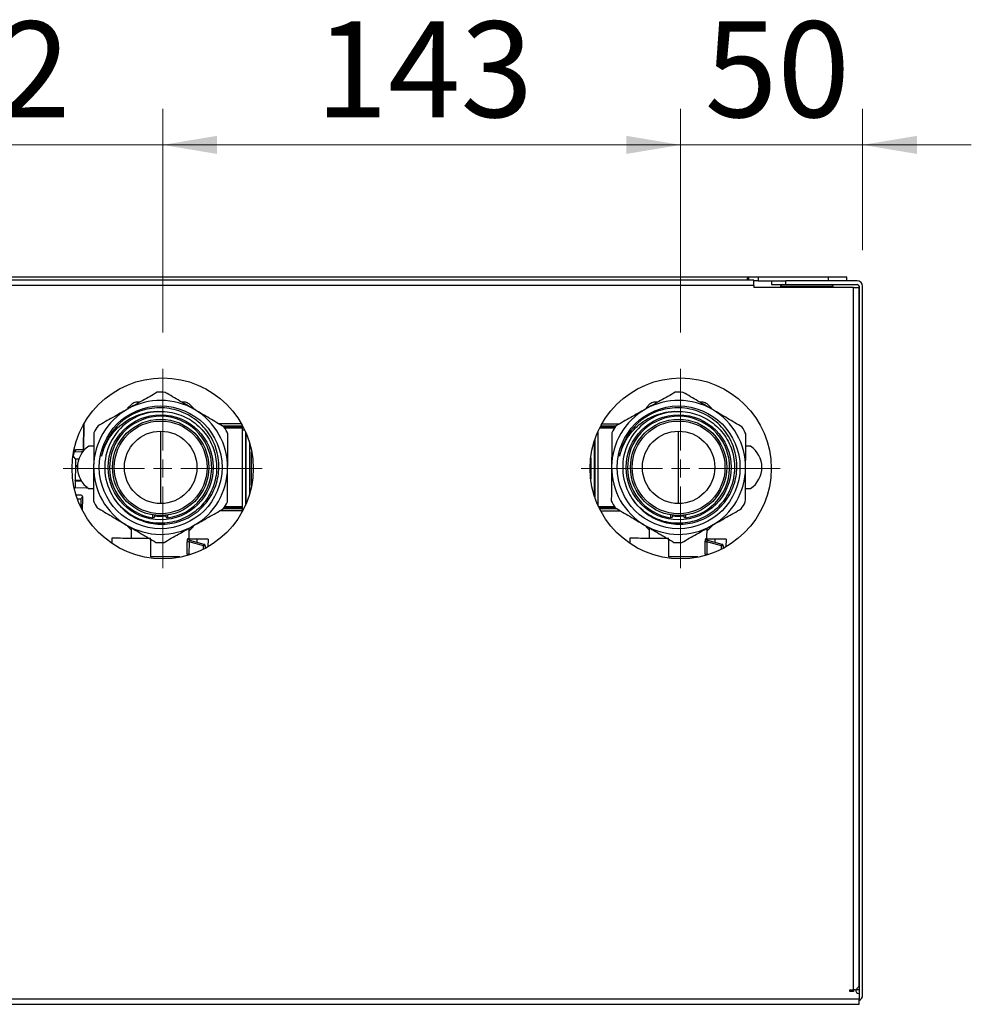
# Model space of a CAD drawing. Units: millimetres. Extents: x 10 to 423, y 10 to 287.
# Drawn here: x 156 to 183, y 230 to 257 of the extents above; entities that cross this region are included whole.
import ezdxf

# ---------------------------------------------------------------- set-up
doc = ezdxf.new("R2010")
doc.units = ezdxf.units.MM
doc.styles.add('SLDTEXTSTYLE2', font='TXT', dxfattribs={"width": 0.75})
doc.dimstyles.new('SLDDIMSTYLE0', dxfattribs={"dimtxt": 2.645833, "dimasz": 1.5, "dimexe": 0, "dimexo": 0.0625, "dimgap": 0.661458, "dimtad": 1, "dimdec": 0, "dimlfac": 10, "dimrnd": 1e-09, "dimzin": 12, "dimdsep": 46, "dimtxsty": 'SLDTEXTSTYLE2', "dimsah": 1, "dimcen": 0.09, "dimadec": 0, "dimazin": 3, "dimtfac": 1, "dimtdec": 0, "dimtofl": 0, "dimtmove": 0, "dimatfit": 3, "dimfxl": 1, "dimfrac": 2, "dimtolj": 1, "dimtzin": 12, "dimarcsym": 0})
doc.dimstyles.new('SLDDIMSTYLE2', dxfattribs={"dimtxt": 2.645833, "dimasz": 1.5, "dimexe": 0, "dimexo": 0.0625, "dimgap": 0.661458, "dimtad": 1, "dimdec": 0, "dimlfac": 10, "dimrnd": 1e-09, "dimzin": 12, "dimdsep": 46, "dimtxsty": 'SLDTEXTSTYLE2', "dimsah": 1, "dimcen": 0.09, "dimadec": 0, "dimazin": 3, "dimtfac": 1, "dimtdec": 0, "dimtmove": 0, "dimatfit": 0, "dimfxl": 1, "dimfrac": 2, "dimtolj": 1, "dimtzin": 12, "dimarcsym": 0})
doc.dimstyles.new('SLDDIMSTYLE3', dxfattribs={"dimtxt": 2.645833, "dimasz": 1.5, "dimexe": 0, "dimexo": 0.0625, "dimgap": 0.661458, "dimtad": 1, "dimdec": 0, "dimlfac": 10, "dimrnd": 1e-09, "dimzin": 12, "dimdsep": 46, "dimtxsty": 'SLDTEXTSTYLE2', "dimsah": 1, "dimcen": 0.09, "dimadec": 0, "dimazin": 3, "dimtfac": 1, "dimtmove": 0, "dimatfit": 0, "dimfxl": 1, "dimfrac": 2, "dimtolj": 1, "dimtzin": 12, "dimarcsym": 0})

# ---------------------------------------------------------------- blocks, each defined once
blk = doc.blocks.new('_D_7')
at = {"color": 150, "linetype": 'Continuous', "lineweight": 0}
for p, q in [((151.213, 248.285), (151.213, 254.471)), ((160.413, 248.285), (160.413, 254.471)), ((151.213, 253.471), (148.213, 253.471)), ((151.213, 253.471), (160.413, 253.471)), ((160.413, 253.471), (163.413, 253.471))]:
    blk.add_line(p, q, dxfattribs=at)
at = {"color": 150, "linetype": 'Continuous', "lineweight": 18}
for points in [[(151.213, 253.471), (149.713, 253.721), (149.713, 253.221)], [(160.413, 253.471), (161.913, 253.221), (161.913, 253.721)]]:
    blk.add_solid(points, dxfattribs=at)
at = {"color": 150, "linetype": 'Continuous', "lineweight": 18, "insert": (153.858, 256.882), "char_height": 2.6458, "attachment_point": 1, "style": 'SLDTEXTSTYLE2'}
blk.add_mtext('92', dxfattribs=at)
blk = doc.blocks.new('_D_8')
at = {"color": 150, "linetype": 'Continuous', "lineweight": 0}
for p, q in [((160.413, 248.285), (160.413, 254.471)), ((174.713, 248.285), (174.713, 254.471)), ((160.413, 253.471), (174.713, 253.471))]:
    blk.add_line(p, q, dxfattribs=at)
at = {"color": 150, "linetype": 'Continuous', "lineweight": 18}
for points in [[(160.413, 253.471), (161.913, 253.221), (161.913, 253.721)], [(174.713, 253.471), (173.213, 253.721), (173.213, 253.221)]]:
    blk.add_solid(points, dxfattribs=at)
at = {"color": 150, "linetype": 'Continuous', "lineweight": 18, "insert": (164.63, 256.882), "char_height": 2.6458, "attachment_point": 1, "style": 'SLDTEXTSTYLE2'}
blk.add_mtext('143', dxfattribs=at)
blk = doc.blocks.new('_D_10')
at = {"color": 150, "linetype": 'Continuous', "lineweight": 0}
for p, q in [((174.713, 248.285), (174.713, 254.471)), ((179.738, 250.565), (179.738, 254.471)), ((174.713, 253.471), (171.713, 253.471)), ((174.713, 253.471), (179.738, 253.471)), ((179.738, 253.471), (182.738, 253.471))]:
    blk.add_line(p, q, dxfattribs=at)
at = {"color": 150, "linetype": 'Continuous', "lineweight": 18}
for points in [[(174.713, 253.471), (173.213, 253.721), (173.213, 253.221)], [(179.738, 253.471), (181.238, 253.221), (181.238, 253.721)]]:
    blk.add_solid(points, dxfattribs=at)
at = {"color": 150, "linetype": 'Continuous', "lineweight": 18, "insert": (175.381, 256.882), "char_height": 2.6458, "attachment_point": 1, "style": 'SLDTEXTSTYLE2'}
blk.add_mtext('50', dxfattribs=at)
blk = doc.blocks.new('SW_CENTERMARKSYMBOL_4')
at = {"color": 0, "linetype": 'Continuous', "lineweight": 18}
for p, q in [((0, 0.5), (0, 2.75)), ((-0.5, 0), (-2.75, 0)), ((0, 0), (-0.25, 0)), ((0, 0), (0, 0.25)), ((0, 0), (0, -0.25)), ((0, 0), (0.25, 0)), ((0.5, 0), (2.75, 0)), ((0, -0.5), (0, -2.75))]:
    blk.add_line(p, q, dxfattribs=at)
blk = doc.blocks.new('SW_CENTERMARKSYMBOL_5')
at = {"color": 0, "linetype": 'Continuous', "lineweight": 18}
for p, q in [((0, 0.5), (0, 2.75)), ((-0.5, 0), (-2.75, 0)), ((0, 0), (-0.25, 0)), ((0, 0), (0, 0.25)), ((0, 0), (0, -0.25)), ((0, 0), (0.25, 0)), ((0.5, 0), (2.75, 0)), ((0, -0.5), (0, -2.75))]:
    blk.add_line(p, q, dxfattribs=at)

msp = doc.modelspace()

# ---------------------------------------------------------------- linework, layer by layer
at = {"color": 7, "linetype": 'Continuous', "lineweight": 25}
for p, q in [((176.738, 249.735), (130.738, 249.735)), ((176.597, 249.815), (130.801, 249.815)), ((176.597, 249.735), (176.597, 249.815)), ((176.849, 249.815), (176.597, 249.815)), ((176.738, 249.585), (176.738, 249.735)), ((176.849, 249.715), (176.738, 249.715)), ((176.849, 249.815), (176.849, 249.715)), ((178.799, 249.815), (176.849, 249.815)), ((176.849, 249.715), (177.218, 249.715)), ((177.218, 249.715), (177.218, 249.615)), ((177.218, 249.715), (177.618, 249.715)), ((177.618, 249.615), (177.618, 249.715)), ((179.588, 249.715), (177.618, 249.715)), ((178.799, 249.715), (178.799, 249.815)), ((179.299, 249.815), (178.799, 249.815)), ((179.299, 249.715), (179.299, 249.815)), ((176.738, 249.585), (130.738, 249.585)), ((176.738, 249.585), (176.738, 249.535)), ((179.488, 249.535), (176.738, 249.535)), ((177.218, 249.615), (177.618, 249.615)), ((177.474, 249.565), (177.474, 249.535)), ((177.474, 249.565), (178.924, 249.565)), ((177.618, 249.615), (179.588, 249.615)), ((178.924, 249.535), (178.924, 249.565)), ((179.488, 230.135), (179.488, 249.535)), ((179.488, 249.535), (179.638, 249.535)), ((179.638, 249.565), (179.638, 230.035)), ((179.638, 230.233), (179.638, 249.535)), ((179.738, 229.985), (179.738, 249.565)), ((159.567, 246.321), (159.446, 246.2)), ((159.781, 246.365), (159.675, 246.365)), ((161.039, 246.365), (160.946, 246.365)), ((161.277, 246.191), (161.147, 246.321)), ((173.867, 246.321), (173.759, 246.213)), ((174.081, 246.365), (173.975, 246.365)), ((175.339, 246.365), (175.246, 246.365)), ((175.565, 246.203), (175.447, 246.321)), ((158.239, 245.769), (158.226, 245.046)), ((158.227, 245.022), (158.24, 245.771)), ((160.357, 245.565), (160.357, 244.565)), ((162.589, 245.765), (161.965, 245.765)), ((162.05, 245.715), (162.617, 245.715)), ((162.096, 245.688), (162.609, 245.688)), ((162.609, 245.643), (162.13, 245.643)), ((162.609, 245.705), (162.622, 245.705)), ((162.609, 245.705), (162.609, 245.605)), ((162.609, 245.605), (162.609, 243.34)), ((162.609, 245.605), (162.673, 245.605)), ((172.44, 243.494), (172.44, 245.577)), ((172.884, 245.643), (172.472, 245.643)), ((172.494, 245.688), (172.912, 245.688)), ((172.509, 245.715), (172.933, 245.715)), ((172.536, 245.765), (173.021, 245.765)), ((174.657, 244.565), (174.657, 245.565)), ((162.709, 243.545), (162.709, 245.525)), ((162.719, 243.57), (162.719, 245.501)), ((172.33, 245.291), (172.33, 243.78)), ((172.34, 245.323), (172.34, 243.748)), ((158.226, 245.046), (158.014, 245.05)), ((158.224, 245.021), (158.226, 245.046)), ((162.819, 243.856), (162.819, 245.214)), ((157.958, 244.851), (157.933, 244.851)), ((158.007, 244.8), (157.958, 244.851)), ((157.964, 245), (158.167, 244.997)), ((158.007, 244.8), (158.004, 244.606)), ((158.007, 244.8), (158.097, 244.798)), ((172.23, 244.825), (172.23, 244.246)), ((158.004, 244.593), (157.997, 244.206)), ((158.004, 244.606), (158.004, 244.593)), ((158.058, 244.605), (158.004, 244.606)), ((158.004, 244.593), (158.057, 244.592)), ((160.357, 244.565), (160.357, 243.565)), ((174.657, 243.565), (174.657, 244.565)), ((157.997, 244.193), (157.997, 244.206)), ((158.158, 244.203), (157.997, 244.206)), ((157.975, 243.982), (157.993, 244)), ((157.997, 244.193), (157.993, 244)), ((158.314, 243.994), (157.993, 244)), ((157.997, 244.193), (158.166, 244.191)), ((158.324, 244.025), (158.314, 243.994)), ((158.314, 243.994), (158.326, 244.014)), ((158.314, 243.994), (158.314, 243.994)), ((158.146, 243.797), (158.024, 243.799)), ((158.057, 243.699), (158.153, 243.697)), ((158.153, 243.697), (158.149, 243.474)), ((158.198, 243.376), (158.204, 243.73)), ((158.204, 243.755), (158.202, 243.771)), ((158.204, 243.755), (158.203, 243.746)), ((162.609, 243.415), (162.081, 243.415)), ((162.609, 243.443), (162.102, 243.443)), ((162.13, 243.488), (162.609, 243.488)), ((172.443, 243.488), (172.884, 243.488)), ((172.918, 243.443), (172.464, 243.443)), ((172.964, 243.415), (172.478, 243.415)), ((160.496, 243.214), (160.495, 243.223)), ((162.609, 243.365), (161.993, 243.365)), ((172.504, 243.365), (173.049, 243.365)), ((159.437, 242.94), (159.542, 242.835)), ((159.542, 242.898), (159.54, 242.611)), ((161.14, 242.597), (161.142, 242.884)), ((161.147, 242.81), (161.267, 242.93)), ((173.749, 242.927), (173.842, 242.835)), ((173.842, 242.898), (173.84, 242.611)), ((175.44, 242.597), (175.442, 242.884)), ((175.447, 242.81), (175.624, 242.987)), ((159.013, 242.607), (159.012, 242.465)), ((159.54, 242.611), (159.559, 242.616)), ((160.085, 242.097), (160.09, 242.576)), ((161.121, 242.602), (161.14, 242.597)), ((161.359, 242.586), (161.359, 242.497)), ((161.666, 242.584), (161.359, 242.586)), ((161.666, 242.584), (161.664, 242.371)), ((173.313, 242.607), (173.312, 242.465)), ((173.84, 242.611), (173.859, 242.616)), ((174.385, 242.097), (174.39, 242.576)), ((175.421, 242.602), (175.44, 242.597)), ((175.659, 242.586), (175.659, 242.497)), ((175.966, 242.584), (175.659, 242.586)), ((175.966, 242.584), (175.964, 242.371)), ((161.09, 242.159), (161.093, 242.507)), ((161.14, 242.506), (161.093, 242.507)), ((161.14, 242.506), (161.137, 242.158)), ((161.538, 242.396), (161.14, 242.506)), ((161.156, 242.554), (161.551, 242.444)), ((161.537, 242.302), (161.538, 242.396)), ((161.538, 242.396), (161.551, 242.444)), ((161.588, 242.395), (161.538, 242.396)), ((161.588, 242.395), (161.587, 242.328)), ((175.39, 242.159), (175.393, 242.507)), ((175.44, 242.506), (175.393, 242.507)), ((175.44, 242.506), (175.437, 242.158)), ((175.838, 242.396), (175.44, 242.506)), ((175.456, 242.554), (175.851, 242.444)), ((175.837, 242.302), (175.838, 242.396)), ((175.838, 242.396), (175.851, 242.444)), ((175.888, 242.395), (175.838, 242.396)), ((175.888, 242.395), (175.887, 242.328)), ((160.335, 242.095), (160.085, 242.097)), ((161.137, 242.158), (161.09, 242.159)), ((161.136, 242.142), (161.136, 242.158)), ((161.186, 242.158), (161.137, 242.158)), ((174.635, 242.095), (174.385, 242.097)), ((175.437, 242.158), (175.39, 242.159)), ((175.436, 242.142), (175.436, 242.158)), ((175.486, 242.158), (175.437, 242.158)), ((179.388, 230.135), (179.488, 230.135)), ((179.388, 230.085), (179.388, 230.135)), ((179.488, 230.085), (179.388, 230.085)), ((179.538, 230.135), (179.488, 230.135)), ((179.488, 230.135), (179.488, 230.085)), ((179.538, 230.135), (179.573, 230.135)), ((179.638, 230.135), (179.573, 230.135)), ((127.838, 229.885), (179.638, 229.885)), ((179.638, 230.035), (179.638, 229.885)), ((179.638, 229.735), (179.638, 229.885)), ((127.838, 229.735), (179.638, 229.735))]:
    msp.add_line(p, q, dxfattribs=at)
for centre, radius in [((160.413, 244.535), 2.5), ((174.713, 244.535), 2.5), ((160.357, 244.565), 1.695), ((174.657, 244.565), 1.695), ((160.357, 244.565), 1.45), ((160.357, 244.565), 1.33), ((160.357, 244.565), 1.28), ((174.657, 244.565), 1.45), ((174.657, 244.565), 1.33), ((174.657, 244.565), 1.28), ((160.357, 244.565), 1), ((174.657, 244.565), 1)]:
    msp.add_circle(centre, radius, dxfattribs=at)
for centre, radius, start, end in [((179.588, 249.565), 0.15, 0, 90), ((177.524, 249.565), 0.05, 90, 180), ((178.874, 249.565), 0.05, 0, 90), ((179.588, 249.565), 0.05, 0, 90), ((160.357, 244.565), 1.85, 59.5, 119.5), ((160.357, 244.565), 2.075, 86.4293, 92.5707), ((174.657, 244.565), 1.85, 59.5, 119.5), ((174.657, 244.565), 2.075, 86.4293, 92.5707), ((160.357, 244.565), 1.85, 119.5, 179.5), ((160.357, 244.565), 1.545, 93.7194, 206.2719), ((160.357, 244.565), 1.925, 110.7614, 114.2386), ((160.357, 244.565), 1.925, 65.7614, 69.2386), ((160.357, 244.565), 1.85, 359.5, 59.5), ((174.657, 244.565), 1.85, 119.5, 179.5), ((174.657, 244.565), 1.545, 93.7194, 206.2719), ((174.657, 244.565), 1.925, 110.7614, 114.2386), ((174.657, 244.565), 1.925, 65.7614, 69.2386), ((174.657, 244.565), 1.85, 359.5, 59.5), ((160.357, 244.565), 1.66, 127.9746, 169.1446), ((160.357, 244.565), 1.41, 277.9561, 261.0412), ((174.657, 244.565), 1.66, 127.9746, 169.1446), ((174.657, 244.565), 1.41, 277.9561, 261.0412), ((160.357, 244.565), 2.075, 146.4293, 152.5707), ((160.357, 244.565), 2.075, 26.4293, 32.5707), ((174.657, 244.565), 2.075, 146.4293, 152.5707), ((174.657, 244.565), 2.075, 26.4293, 32.5707), ((157.964, 245.05), 0.0498, 282.303, 359.3657), ((158.757, 244.565), 0.7, 123.6134, 236.361), ((176.257, 244.565), 0.7, 303.6134, 56.361), ((160.357, 244.565), 1.85, 179.5, 239.5), ((160.357, 244.565), 1.85, 299.5, 359.5), ((174.657, 244.565), 1.85, 179.5, 239.5), ((174.657, 244.565), 1.85, 299.5, 359.5), ((160.357, 244.565), 2.075, 206.4293, 212.5707), ((160.357, 244.565), 2.075, 326.4293, 332.5707), ((174.657, 244.565), 2.075, 206.4293, 212.5707), ((174.657, 244.565), 2.075, 326.4293, 332.5707), ((160.146, 243.227), 0.0489, 260.0573, 357.0303), ((160.357, 244.565), 1.35, 262.4318, 276.2578), ((160.544, 243.225), 0.0495, 193.5855, 278.6964), ((174.446, 243.227), 0.0489, 260.0573, 357.0303), ((174.657, 244.565), 1.35, 262.8307, 275.8587), ((174.844, 243.224), 0.0488, 182.253, 279.0501), ((160.357, 244.565), 1.85, 239.5, 299.5), ((174.657, 244.565), 1.85, 239.5, 299.5), ((161.17, 242.601), 0.049, 178.1971, 253.9913), ((175.47, 242.601), 0.049, 178.1971, 253.9913), ((160.357, 244.565), 2.075, 266.4293, 272.5707), ((161.538, 242.396), 0.05, 359.5, 74.5), ((174.657, 244.565), 2.075, 266.4293, 272.5707), ((175.838, 242.396), 0.05, 359.5, 74.5), ((179.638, 230.135), 0.1, 180, 270), ((179.588, 229.985), 0.15, 289.4712, 0)]:
    msp.add_arc(centre, radius, start, end, dxfattribs=at)
for points, knots in [([(176.551, 249.735), (176.551, 249.742), (176.553, 249.764), (176.56, 249.79), (176.574, 249.812), (176.589, 249.814), (176.597, 249.815)], [0, 0, 0, 0, 0.135111, 0.420972, 0.711701, 1, 1, 1, 1]), ([(177.524, 249.615), (177.526, 249.615), (177.53, 249.615), (177.56, 249.615), (177.592, 249.615), (177.601, 249.615)], [0, 0, 0, 0, 0.413153, 0.835074, 1, 1, 1, 1]), ([(160.264, 246.638), (160.13, 246.563), (159.861, 246.41), (159.585, 246.254), (159.446, 246.175)], [0, 0, 0, 0, 0.496166, 1, 1, 1, 1]), ([(161.296, 246.159), (161.16, 246.239), (160.887, 246.4), (160.62, 246.557), (160.486, 246.636)], [0, 0, 0, 0, 0.495539, 1, 1, 1, 1]), ([(174.564, 246.638), (174.43, 246.563), (174.161, 246.41), (173.885, 246.254), (173.746, 246.175)], [0, 0, 0, 0, 0.496166, 1, 1, 1, 1]), ([(175.596, 246.159), (175.46, 246.239), (175.187, 246.4), (174.92, 246.557), (174.786, 246.636)], [0, 0, 0, 0, 0.495539, 1, 1, 1, 1]), ([(159.446, 246.175), (159.309, 246.098), (159.033, 245.942), (158.764, 245.789), (158.628, 245.713)], [0, 0, 0, 0, 0.495539, 1, 1, 1, 1]), ([(158.727, 244.878), (158.754, 244.967), (158.807, 245.146), (158.943, 245.39), (159.114, 245.61), (159.322, 245.795), (159.555, 245.942), (159.807, 246.043), (160.043, 246.098), (160.195, 246.104), (160.257, 246.107)], [0, 0, 0, 0, 0.132432, 0.264037, 0.395623, 0.526569, 0.657515, 0.784791, 0.912038, 1, 1, 1, 1]), ([(158.972, 243.881), (159.016, 243.799), (159.102, 243.64), (159.279, 243.438), (159.481, 243.269), (159.71, 243.137), (159.956, 243.045), (160.215, 242.996), (160.48, 242.99), (160.742, 243.029), (160.995, 243.111), (161.231, 243.235), (161.444, 243.396), (161.626, 243.592), (161.775, 243.816), (161.884, 244.062), (161.947, 244.31), (161.971, 244.568), (161.955, 244.828), (161.89, 245.096), (161.783, 245.348), (161.635, 245.577), (161.451, 245.78), (161.235, 245.949), (160.993, 246.08), (160.732, 246.168), (160.459, 246.213), (160.182, 246.21), (159.908, 246.162), (159.647, 246.067), (159.458, 245.963), (159.36, 245.891), (159.336, 245.873)], [0, 0, 0, 0, 0.03542, 0.068735, 0.10205, 0.135363, 0.168678, 0.202043, 0.235408, 0.269034, 0.302661, 0.33638, 0.370099, 0.404037, 0.437977, 0.472051, 0.506125, 0.535064, 0.570471, 0.605039, 0.639608, 0.674171, 0.708736, 0.743502, 0.778268, 0.813142, 0.848018, 0.88314, 0.918262, 0.953448, 0.988635, 1, 1, 1, 1]), ([(160.257, 246.107), (160.35, 246.108), (160.531, 246.111), (160.794, 246.054), (161.038, 245.961), (161.262, 245.826), (161.461, 245.656), (161.628, 245.455), (161.76, 245.229), (161.851, 244.984), (161.895, 244.755), (161.907, 244.517), (161.883, 244.278), (161.81, 244.02), (161.698, 243.784), (161.548, 243.57), (161.364, 243.384), (161.151, 243.232), (160.916, 243.117), (160.665, 243.044), (160.405, 243.013), (160.144, 243.028), (159.888, 243.085), (159.646, 243.185), (159.425, 243.324), (159.232, 243.494), (159.131, 243.629), (159.081, 243.695)], [0, 0, 0, 0, 0.043403, 0.083781, 0.124159, 0.164537, 0.204916, 0.245295, 0.285674, 0.326053, 0.366431, 0.393539, 0.436942, 0.477321, 0.5177, 0.55808, 0.598459, 0.638837, 0.679216, 0.719595, 0.759974, 0.800353, 0.840731, 0.88111, 0.921489, 0.961867, 1, 1, 1, 1]), ([(162.106, 245.682), (161.973, 245.76), (161.707, 245.917), (161.434, 246.078), (161.296, 246.159)], [0, 0, 0, 0, 0.496166, 1, 1, 1, 1]), ([(173.746, 246.175), (173.609, 246.098), (173.333, 245.942), (173.064, 245.789), (172.928, 245.713)], [0, 0, 0, 0, 0.495539, 1, 1, 1, 1]), ([(173.027, 244.878), (173.054, 244.967), (173.107, 245.146), (173.243, 245.39), (173.414, 245.61), (173.622, 245.795), (173.855, 245.942), (174.107, 246.043), (174.343, 246.098), (174.495, 246.104), (174.557, 246.107)], [0, 0, 0, 0, 0.132432, 0.264037, 0.395623, 0.526569, 0.657515, 0.784791, 0.912038, 1, 1, 1, 1]), ([(173.272, 243.881), (173.316, 243.799), (173.402, 243.64), (173.579, 243.438), (173.781, 243.269), (174.01, 243.137), (174.256, 243.045), (174.515, 242.996), (174.78, 242.99), (175.042, 243.029), (175.295, 243.111), (175.531, 243.235), (175.744, 243.396), (175.926, 243.592), (176.075, 243.816), (176.184, 244.062), (176.247, 244.31), (176.271, 244.568), (176.255, 244.828), (176.19, 245.096), (176.083, 245.348), (175.935, 245.577), (175.751, 245.78), (175.535, 245.949), (175.293, 246.08), (175.032, 246.168), (174.759, 246.213), (174.482, 246.21), (174.208, 246.162), (173.947, 246.067), (173.758, 245.963), (173.66, 245.891), (173.636, 245.873)], [0, 0, 0, 0, 0.03542, 0.068735, 0.10205, 0.135363, 0.168678, 0.202043, 0.235408, 0.269034, 0.302661, 0.33638, 0.370099, 0.404037, 0.437977, 0.472051, 0.506125, 0.535064, 0.570471, 0.605039, 0.639608, 0.674171, 0.708736, 0.743502, 0.778268, 0.813142, 0.848018, 0.88314, 0.918262, 0.953448, 0.988635, 1, 1, 1, 1]), ([(174.557, 246.107), (174.65, 246.108), (174.831, 246.111), (175.094, 246.054), (175.338, 245.961), (175.562, 245.826), (175.761, 245.656), (175.928, 245.455), (176.06, 245.229), (176.151, 244.984), (176.195, 244.755), (176.207, 244.517), (176.183, 244.278), (176.11, 244.02), (175.998, 243.784), (175.848, 243.57), (175.664, 243.384), (175.451, 243.232), (175.216, 243.117), (174.965, 243.044), (174.705, 243.013), (174.444, 243.028), (174.188, 243.085), (173.946, 243.185), (173.725, 243.324), (173.532, 243.494), (173.431, 243.629), (173.381, 243.695)], [0, 0, 0, 0, 0.043403, 0.083781, 0.124159, 0.164537, 0.204916, 0.245295, 0.285674, 0.326053, 0.366431, 0.393539, 0.436942, 0.477321, 0.5177, 0.55808, 0.598459, 0.638837, 0.679216, 0.719595, 0.759974, 0.800353, 0.840731, 0.88111, 0.921489, 0.961867, 1, 1, 1, 1]), ([(176.406, 245.682), (176.273, 245.76), (176.007, 245.917), (175.734, 246.078), (175.596, 246.159)], [0, 0, 0, 0, 0.496166, 1, 1, 1, 1]), ([(158.515, 245.521), (158.514, 245.368), (158.511, 245.059), (158.508, 244.741), (158.507, 244.581)], [0, 0, 0, 0, 0.496166, 1, 1, 1, 1]), ([(162.207, 244.549), (162.208, 244.706), (162.211, 245.024), (162.214, 245.333), (162.215, 245.489)], [0, 0, 0, 0, 0.495539, 1, 1, 1, 1]), ([(172.815, 245.521), (172.814, 245.368), (172.811, 245.059), (172.808, 244.741), (172.807, 244.581)], [0, 0, 0, 0, 0.496166, 1, 1, 1, 1]), ([(176.507, 244.549), (176.508, 244.706), (176.511, 245.024), (176.514, 245.333), (176.515, 245.489)], [0, 0, 0, 0, 0.495539, 1, 1, 1, 1]), ([(158.014, 245.05), (158.006, 245.047), (157.991, 245.042), (157.969, 244.997), (157.95, 244.933), (157.94, 244.875), (157.936, 244.849)], [0, 0, 0, 0, 0.25918, 0.525016, 0.790106, 1, 1, 1, 1]), ([(158.167, 244.997), (158.178, 244.998), (158.198, 244.999), (158.215, 245.014), (158.224, 245.021)], [0, 0, 0, 0, 0.499476, 1, 1, 1, 1]), ([(158.512, 245.148), (158.502, 245.148), (158.449, 245.148), (158.396, 245.148), (158.359, 245.148), (158.369, 245.148), (158.369, 245.148)], [0, 0, 0, 0, 0.10355, 0.54945, 0.99535, 1, 1, 1, 1]), ([(176.644, 245.148), (176.645, 245.148), (176.655, 245.148), (176.618, 245.148), (176.568, 245.148), (176.519, 245.148), (176.512, 245.148)], [0, 0, 0, 0, 0.0041263, 0.4670275, 0.9299287, 1, 1, 1, 1]), ([(162.857, 244.995), (162.857, 244.965), (162.857, 244.833), (162.857, 244.682), (162.857, 244.565)], [0, 0, 0, 0, 0.223717, 1, 1, 1, 1]), ([(158.507, 244.581), (158.506, 244.424), (158.503, 244.107), (158.5, 243.798), (158.499, 243.642)], [0, 0, 0, 0, 0.495539, 1, 1, 1, 1]), ([(162.199, 243.609), (162.2, 243.763), (162.203, 244.072), (162.205, 244.389), (162.207, 244.549)], [0, 0, 0, 0, 0.496166, 1, 1, 1, 1]), ([(162.857, 244.565), (162.857, 244.449), (162.857, 244.272), (162.857, 244.117), (162.857, 244.064)], [0, 0, 0, 0, 0.659553, 1, 1, 1, 1]), ([(172.807, 244.581), (172.806, 244.424), (172.803, 244.107), (172.8, 243.798), (172.799, 243.642)], [0, 0, 0, 0, 0.495539, 1, 1, 1, 1]), ([(176.499, 243.609), (176.5, 243.763), (176.503, 244.072), (176.505, 244.389), (176.507, 244.549)], [0, 0, 0, 0, 0.496166, 1, 1, 1, 1]), ([(158.369, 243.982), (158.369, 243.982), (158.359, 243.982), (158.396, 243.982), (158.446, 243.982), (158.495, 243.982), (158.502, 243.982)], [0, 0, 0, 0, 0.004126, 0.467028, 0.929929, 1, 1, 1, 1]), ([(176.502, 243.982), (176.512, 243.982), (176.565, 243.982), (176.618, 243.982), (176.655, 243.982), (176.644, 243.982), (176.644, 243.982)], [0, 0, 0, 0, 0.10355, 0.54945, 0.99535, 1, 1, 1, 1]), ([(158.202, 243.771), (158.194, 243.778), (158.177, 243.794), (158.157, 243.796), (158.146, 243.797)], [0, 0, 0, 0, 0.500524, 1, 1, 1, 1]), ([(158.202, 243.771), (158.199, 243.766), (158.194, 243.755), (158.178, 243.73), (158.163, 243.71), (158.153, 243.697)], [0, 0, 0, 0, 0.227703, 0.501833, 1, 1, 1, 1]), ([(158.608, 243.448), (158.74, 243.37), (159.007, 243.213), (159.28, 243.052), (159.418, 242.971)], [0, 0, 0, 0, 0.496166, 1, 1, 1, 1]), ([(161.268, 242.955), (161.405, 243.033), (161.681, 243.189), (161.95, 243.341), (162.086, 243.418)], [0, 0, 0, 0, 0.495539, 1, 1, 1, 1]), ([(172.908, 243.448), (173.04, 243.37), (173.307, 243.213), (173.58, 243.052), (173.718, 242.971)], [0, 0, 0, 0, 0.496166, 1, 1, 1, 1]), ([(175.568, 242.955), (175.705, 243.033), (175.981, 243.189), (176.25, 243.341), (176.386, 243.418)], [0, 0, 0, 0, 0.495539, 1, 1, 1, 1]), ([(160.137, 243.173), (160.137, 243.173), (160.137, 243.173), (160.138, 243.177), (160.138, 243.179)], [0, 0, 0, 0, 0.379707, 1, 1, 1, 1]), ([(160.138, 243.179), (160.138, 243.182), (160.139, 243.189), (160.14, 243.206), (160.142, 243.23), (160.144, 243.248), (160.144, 243.258)], [0, 0, 0, 0, 0.215497, 0.454001, 0.71551, 1, 1, 1, 1]), ([(160.175, 243.188), (160.176, 243.188), (160.18, 243.189), (160.186, 243.193), (160.191, 243.201), (160.194, 243.21), (160.195, 243.217), (160.195, 243.219)], [0, 0, 0, 0, 0.072158, 0.328135, 0.599054, 0.862688, 1, 1, 1, 1]), ([(160.194, 243.216), (160.194, 243.22), (160.194, 243.228), (160.194, 243.241), (160.194, 243.247)], [0, 0, 0, 0, 0.592529, 1, 1, 1, 1]), ([(160.498, 243.238), (160.498, 243.237), (160.497, 243.23), (160.497, 243.22), (160.496, 243.216), (160.496, 243.213)], [0, 0, 0, 0, 0.122674, 0.554275, 1, 1, 1, 1]), ([(160.496, 243.217), (160.496, 243.214), (160.496, 243.207), (160.499, 243.2), (160.502, 243.197), (160.505, 243.195), (160.506, 243.195)], [0, 0, 0, 0, 0.22256, 0.605091, 0.957972, 1, 1, 1, 1]), ([(160.547, 243.255), (160.547, 243.245), (160.548, 243.227), (160.55, 243.204), (160.551, 243.186), (160.551, 243.18), (160.552, 243.176)], [0, 0, 0, 0, 0.284497, 0.546008, 0.78451, 1, 1, 1, 1]), ([(160.552, 243.176), (160.552, 243.174), (160.552, 243.169), (160.552, 243.169), (160.552, 243.169)], [0, 0, 0, 0, 0.600628, 1, 1, 1, 1]), ([(174.437, 243.173), (174.437, 243.173), (174.437, 243.173), (174.438, 243.177), (174.438, 243.179)], [0, 0, 0, 0, 0.379707, 1, 1, 1, 1]), ([(174.438, 243.179), (174.438, 243.182), (174.439, 243.189), (174.44, 243.206), (174.442, 243.23), (174.444, 243.248), (174.444, 243.258)], [0, 0, 0, 0, 0.215497, 0.454001, 0.71551, 1, 1, 1, 1]), ([(174.475, 243.188), (174.476, 243.188), (174.48, 243.189), (174.486, 243.193), (174.491, 243.201), (174.494, 243.21), (174.495, 243.217), (174.495, 243.219)], [0, 0, 0, 0, 0.072158, 0.328135, 0.599054, 0.862688, 1, 1, 1, 1]), ([(174.494, 243.216), (174.494, 243.22), (174.494, 243.228), (174.494, 243.241), (174.494, 243.247)], [0, 0, 0, 0, 0.592529, 1, 1, 1, 1]), ([(174.798, 243.238), (174.798, 243.237), (174.797, 243.23), (174.797, 243.22), (174.796, 243.216), (174.796, 243.213)], [0, 0, 0, 0, 0.122674, 0.554275, 1, 1, 1, 1]), ([(174.796, 243.217), (174.796, 243.214), (174.796, 243.207), (174.799, 243.2), (174.802, 243.197), (174.805, 243.195), (174.806, 243.195)], [0, 0, 0, 0, 0.22256, 0.605091, 0.957972, 1, 1, 1, 1]), ([(174.847, 243.255), (174.847, 243.245), (174.848, 243.227), (174.85, 243.204), (174.851, 243.186), (174.851, 243.18), (174.852, 243.176)], [0, 0, 0, 0, 0.284497, 0.546008, 0.78451, 1, 1, 1, 1]), ([(174.852, 243.176), (174.852, 243.174), (174.852, 243.169), (174.852, 243.169), (174.852, 243.169)], [0, 0, 0, 0, 0.600628, 1, 1, 1, 1]), ([(159.418, 242.971), (159.554, 242.891), (159.827, 242.73), (160.093, 242.573), (160.228, 242.494)], [0, 0, 0, 0, 0.495539, 1, 1, 1, 1]), ([(160.45, 242.492), (160.583, 242.568), (160.852, 242.72), (161.129, 242.876), (161.268, 242.955)], [0, 0, 0, 0, 0.496166, 1, 1, 1, 1]), ([(173.718, 242.971), (173.854, 242.891), (174.127, 242.73), (174.393, 242.573), (174.528, 242.494)], [0, 0, 0, 0, 0.495539, 1, 1, 1, 1]), ([(174.75, 242.492), (174.883, 242.568), (175.152, 242.72), (175.429, 242.876), (175.568, 242.955)], [0, 0, 0, 0, 0.496166, 1, 1, 1, 1]), ([(161.093, 242.507), (161.093, 242.52), (161.094, 242.539), (161.098, 242.562), (161.102, 242.577), (161.107, 242.589), (161.111, 242.597), (161.116, 242.602), (161.119, 242.602), (161.121, 242.602)], [0, 0, 0, 0, 0.249352, 0.37501, 0.499422, 0.624503, 0.749432, 0.874404, 1, 1, 1, 1]), ([(161.176, 242.548), (161.171, 242.55), (161.161, 242.554), (161.149, 242.566), (161.141, 242.58), (161.14, 242.591), (161.14, 242.597)], [0, 0, 0, 0, 0.2433938, 0.5002458, 0.7569532, 1, 1, 1, 1]), ([(161.141, 242.588), (161.182, 242.588), (161.285, 242.587), (161.331, 242.587), (161.359, 242.586)], [0, 0, 0, 0, 0.397191, 1, 1, 1, 1]), ([(175.393, 242.507), (175.393, 242.52), (175.394, 242.539), (175.398, 242.562), (175.402, 242.577), (175.407, 242.589), (175.411, 242.597), (175.416, 242.602), (175.419, 242.602), (175.421, 242.602)], [0, 0, 0, 0, 0.249352, 0.37501, 0.499422, 0.624503, 0.749432, 0.874404, 1, 1, 1, 1]), ([(175.476, 242.548), (175.471, 242.55), (175.461, 242.554), (175.449, 242.566), (175.441, 242.58), (175.44, 242.591), (175.44, 242.597)], [0, 0, 0, 0, 0.243394, 0.500246, 0.756953, 1, 1, 1, 1]), ([(175.441, 242.588), (175.482, 242.588), (175.585, 242.587), (175.631, 242.587), (175.659, 242.586)], [0, 0, 0, 0, 0.397191, 1, 1, 1, 1]), ([(161.156, 242.554), (161.154, 242.554), (161.151, 242.554), (161.147, 242.552), (161.144, 242.548), (161.141, 242.543), (161.138, 242.536), (161.138, 242.527), (161.138, 242.517), (161.139, 242.51), (161.14, 242.506)], [0, 0, 0, 0, 0.14413, 0.274965, 0.393268, 0.500071, 0.621385, 0.74332, 0.868667, 1, 1, 1, 1]), ([(175.456, 242.554), (175.454, 242.554), (175.451, 242.554), (175.447, 242.552), (175.444, 242.548), (175.441, 242.543), (175.438, 242.536), (175.438, 242.527), (175.438, 242.517), (175.439, 242.51), (175.44, 242.506)], [0, 0, 0, 0, 0.14413, 0.274965, 0.393268, 0.500071, 0.621385, 0.74332, 0.868667, 1, 1, 1, 1]), ([(160.886, 242.09), (160.801, 242.091), (160.625, 242.093), (160.435, 242.094), (160.335, 242.095)], [0, 0, 0, 0, 0.477729, 1, 1, 1, 1]), ([(175.186, 242.09), (175.101, 242.091), (174.925, 242.093), (174.735, 242.094), (174.635, 242.095)], [0, 0, 0, 0, 0.477729, 1, 1, 1, 1]), ([(179.573, 230.135), (179.574, 230.142), (179.575, 230.156), (179.586, 230.179), (179.605, 230.202), (179.625, 230.219), (179.637, 230.229), (179.638, 230.232), (179.638, 230.233)], [0, 0, 0, 0, 0.103373, 0.233266, 0.413006, 0.64394, 0.877305, 1, 1, 1, 1])]:
    msp.add_open_spline(points, degree=3, knots=knots, dxfattribs=at)
for points in [[(160.09, 242.597), (159.959, 242.599), (159.699, 242.601), (159.372, 242.604), (159.123, 242.606), (159.05, 242.607), (159.013, 242.607)], [(174.39, 242.597), (174.259, 242.599), (173.999, 242.601), (173.672, 242.604), (173.423, 242.606), (173.35, 242.607), (173.313, 242.607)]]:
    msp.add_open_spline(points, degree=3, dxfattribs=at)

# ---------------------------------------------------------------- block references
at = {"color": 7, "linetype": 'Continuous', "lineweight": 0}
for name, p in [('SW_CENTERMARKSYMBOL_4', (160.413, 244.535)), ('SW_CENTERMARKSYMBOL_5', (174.713, 244.535))]:
    msp.add_blockref(name, p, dxfattribs=at)

# ---------------------------------------------------------------- dimensions: what is measured, and where the dimension line sits
at = {"color": 150, "linetype": 'Continuous', "lineweight": 18}
for base, p1, p2, dimstyle, picture, middle in [((160.413, 253.471), (151.213, 247.285), (160.413, 247.285), 'SLDDIMSTYLE2', '_D_7', (155.813, 253.471)), ((174.713, 253.471), (160.413, 247.285), (174.713, 247.285), 'SLDDIMSTYLE0', '_D_8', (167.563, 253.471)), ((179.738, 253.471), (174.713, 247.285), (179.738, 249.565), 'SLDDIMSTYLE3', '_D_10', (177.336, 253.471))]:
    dim = msp.add_linear_dim(base=base, p1=p1, p2=p2, dimstyle=dimstyle, dxfattribs=at)
    dim.commit()
    dim.dimension.update_dxf_attribs({"geometry": picture, "text_midpoint": middle, "dimtype": 160})

doc.saveas('drawing.dxf')
